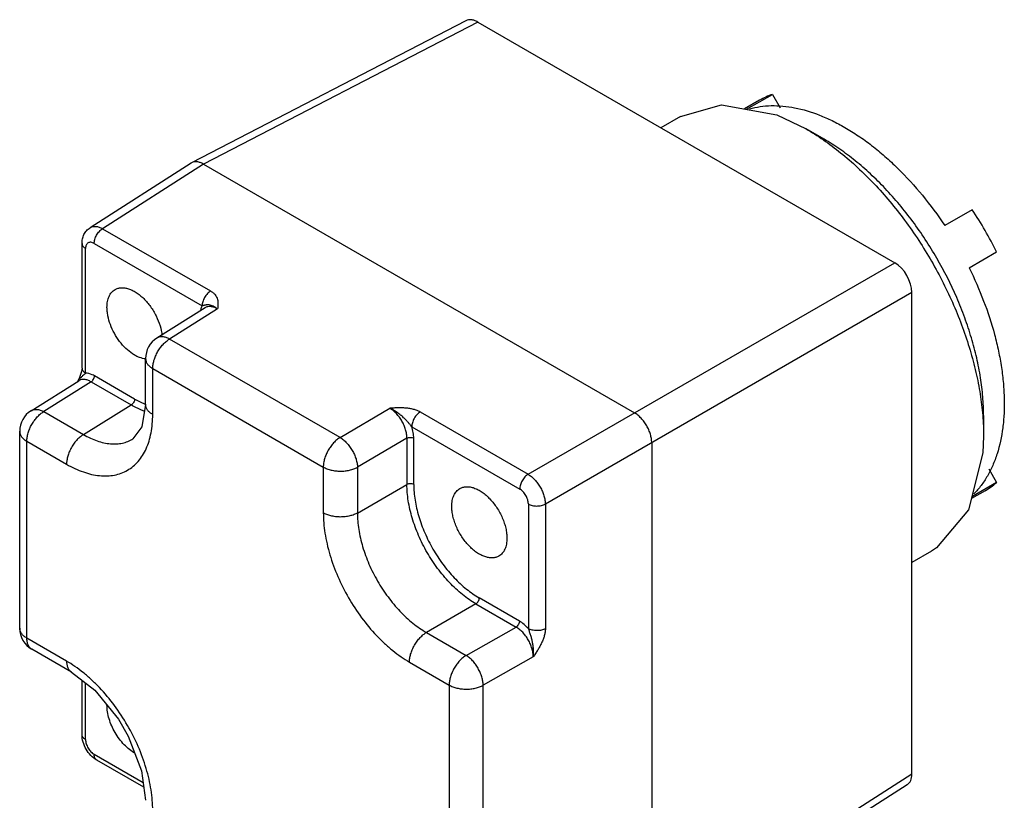
# Model space of a CAD drawing. Units: millimetres. Extents: x 6 to 46.4, y 7.3 to 65.8.
# Drawn here: x 6 to 46.4, y 33.8 to 65.8 of the extents above; entities that cross this region are included whole.
import ezdxf

# ---------------------------------------------------------------- set-up
doc = ezdxf.new("R2010")
doc.units = ezdxf.units.MM
doc.header["$LTSCALE"] = 4.752003
doc.layers.get('0').update_dxf_attribs({"linetype": 'CONTINUOUS'})

msp = doc.modelspace()

# ---------------------------------------------------------------- linework, layer by layer
at = {"color": 7}
for p, q in [((24.281, 65.761), (13.034, 59.931)), ((24.768, 65.704), (13.521, 59.874)), ((24.768, 65.704), (41.872, 55.83)), ((35.797, 62.124), (36.859, 62.737)), ((36.859, 62.737), (37.181, 62.179)), ((33.084, 61.833), (34.768, 62.311)), ((36.332, 62.495), (35.715, 62.139)), ((33.084, 61.833), (32.279, 61.368)), ((38.977, 60.894), (38.234, 61.323)), ((13.008, 59.916), (8.864, 57.265)), ((13.521, 59.874), (9.38, 57.226)), ((13.034, 59.931), (13.008, 59.916)), ((13.521, 59.874), (31.199, 49.668)), ((45.055, 58.005), (43.923, 57.352)), ((9.38, 57.226), (13.81, 54.669)), ((8.536, 51.505), (8.536, 56.619)), ((9.036, 56.619), (13.465, 54.062)), ((8.683, 51.301), (8.683, 56.415)), ((44.923, 55.62), (46.055, 56.273)), ((26.836, 47.148), (41.872, 55.83)), ((42.579, 54.605), (27.543, 45.924)), ((42.579, 34.855), (42.579, 54.605)), ((13.583, 53.978), (11.612, 52.739)), ((14.093, 53.934), (12.126, 52.698)), ((19.122, 48.658), (12.126, 52.698)), ((11.144, 50.011), (11.144, 51.892)), ((11.437, 49.603), (11.437, 51.484)), ((11.437, 51.484), (18.434, 47.444)), ((6.447, 49.757), (8.401, 50.986)), ((8.91, 50.942), (6.967, 49.72)), ((8.43, 51.115), (8.348, 50.953)), ((8.91, 50.942), (10.557, 49.991)), ((10.696, 50.235), (9.049, 51.185)), ((6.967, 49.72), (8.597, 48.779)), ((8.597, 48.779), (10.557, 49.991)), ((19.122, 48.658), (21.159, 49.854)), ((22.407, 49.706), (26.836, 47.148)), ((45.518, 49.565), (45.518, 48.708)), ((5.98, 40.831), (5.98, 48.911)), ((22.062, 49.099), (26.492, 46.542)), ((6.273, 40.423), (6.273, 48.502)), ((6.273, 48.502), (7.902, 47.562)), ((10.626, 48.599), (10.626, 48.599)), ((21.865, 48.629), (19.836, 47.437)), ((21.865, 48.629), (21.865, 46.728)), ((22.145, 46.726), (22.145, 48.628)), ((45.518, 48.708), (45.493, 48.028)), ((31.906, 48.443), (31.906, 28.03)), ((18.434, 47.444), (18.434, 45.563)), ((19.836, 47.437), (19.836, 45.556)), ((45.732, 47.368), (46.055, 46.81)), ((19.836, 45.556), (21.865, 46.728)), ((45.582, 46.474), (45.021, 46.15)), ((46.055, 46.81), (45.04, 46.224)), ((26.845, 45.929), (26.845, 40.815)), ((27.543, 45.924), (27.543, 40.81)), ((43.384, 43.993), (42.579, 43.528)), ((26.479, 41.122), (24.832, 42.073)), ((24.693, 41.83), (22.664, 40.658)), ((24.693, 41.83), (26.34, 40.879)), ((24.293, 39.717), (26.34, 40.879)), ((7.902, 39.482), (6.273, 40.423)), ((22.664, 40.658), (24.293, 39.717)), ((8.109, 39.025), (6.48, 39.965)), ((27.048, 39.655), (24.994, 38.489)), ((21.969, 39.44), (23.598, 38.5)), ((8.109, 39.025), (8.109, 39.025)), ((8.536, 36.463), (8.536, 38.694)), ((8.683, 36.259), (8.683, 38.581)), ((23.598, 38.5), (23.598, 30.42)), ((24.994, 30.41), (24.994, 38.489)), ((11.046, 34.487), (9.036, 35.647)), ((11.071, 34.303), (9.14, 35.418)), ((31.906, 28.03), (42.579, 34.855)), ((42.385, 34.405), (31.712, 27.58))]:
    msp.add_line(p, q, dxfattribs=at)
for points in [[(34.768, 62.311), (37.036, 61.9), (38.234, 61.323)], [(8.536, 51.505), (8.516, 51.361), (8.43, 51.115)], [(11.144, 50.011), (10.996, 49.093), (10.626, 48.599)], [(45.493, 48.028), (44.904, 45.684), (43.593, 44.123), (43.384, 43.993)], [(8.109, 39.024), (9.066, 38.283), (10.031, 37.097), (10.431, 36.406), (10.979, 34.976), (11.144, 33.768)]]:
    msp.add_lwpolyline(points, dxfattribs=at)
for centre, radius, start, end in [((37.885, 59.804), 3.107, 109.282, 119.99), ((31.74, 49.164), 15.983, 26.4129, 33.5873), ((12.144, 51.892), 1, 122.1549, 180.0149), ((9.147, 50.428), 0.951, 143.1152, 144.9741), ((6.98, 48.911), 1, 122.1739, 180), ((44.017, 49.18), 3.126, 300.0415, 310.6877), ((6.98, 40.831), 1, 180, 240.0174), ((11.046, 37.665), 1.485, 179.6696, 180.0002)]:
    msp.add_arc(centre, radius, start, end, dxfattribs=at)
for centre, major_axis, ratio, start_param, end_param in [((41.872, 55.013), (-0.5, 0.866), 0.577753, -2.355851, -0.785725), ((41.872, 35.264), (-0.5, 0.867), 0.576961, -3.11543, -2.356521)]:
    msp.add_ellipse(centre, major_axis=major_axis, ratio=ratio, start_param=start_param, end_param=end_param, dxfattribs=at)
for points, knots in [([(24.768, 65.704), (24.726, 65.729), (24.641, 65.769), (24.511, 65.802), (24.389, 65.802), (24.314, 65.778), (24.281, 65.761)], [0, 0, 0, 0, 0.288784, 0.548392, 0.782229, 1, 1, 1, 1]), ([(35.921, 62.145), (36.063, 62.185), (36.356, 62.247), (36.812, 62.284), (37.287, 62.266), (37.957, 62.169), (38.637, 61.962), (39.314, 61.664), (39.655, 61.483), (39.825, 61.384)], [0, 0, 0, 0, 0.108128, 0.219753, 0.335754, 0.456871, 0.716176, 0.855108, 1, 1, 1, 1]), ([(38.234, 61.323), (38.478, 61.182), (38.965, 60.872), (39.671, 60.342), (40.363, 59.741), (41.269, 58.842), (42.322, 57.578), (43.234, 56.185), (43.872, 55.004), (44.297, 54.097), (44.665, 53.178), (44.971, 52.257), (45.212, 51.342), (45.386, 50.443), (45.493, 49.566), (45.518, 48.99), (45.518, 48.708)], [0, 0, 0, 0, 0.055831, 0.114195, 0.174804, 0.237378, 0.366975, 0.499942, 0.566667, 0.632965, 0.698416, 0.762619, 0.825197, 0.885807, 0.944155, 1, 1, 1, 1]), ([(39.825, 61.384), (40.014, 61.275), (40.39, 61.039), (40.938, 60.641), (41.478, 60.194), (42.191, 59.53), (43.036, 58.599), (43.639, 57.781), (43.923, 57.352)], [0, 0, 0, 0, 0.112513, 0.22952, 0.350573, 0.47525, 0.733519, 1, 1, 1, 1]), ([(45.518, 49.565), (45.518, 49.818), (45.495, 50.336), (45.4, 51.123), (45.243, 51.931), (45.026, 52.753), (44.752, 53.58), (44.31, 54.685), (43.631, 56.029), (42.648, 57.531), (41.702, 58.666), (40.888, 59.474), (40.267, 60.013), (39.633, 60.489), (39.196, 60.768), (38.977, 60.894)], [0, 0, 0, 0, 0.055848, 0.114199, 0.174813, 0.237394, 0.3016, 0.367055, 0.500031, 0.633006, 0.762609, 0.825186, 0.885798, 0.944166, 1, 1, 1, 1]), ([(13.521, 59.874), (13.478, 59.898), (13.394, 59.939), (13.264, 59.972), (13.142, 59.971), (13.067, 59.948), (13.034, 59.931)], [0, 0, 0, 0, 0.288783, 0.54839, 0.782227, 1, 1, 1, 1]), ([(8.536, 56.619), (8.536, 56.682), (8.548, 56.808), (8.599, 56.959), (8.661, 57.068), (8.719, 57.144), (8.786, 57.211), (8.837, 57.248), (8.864, 57.265)], [0, 0, 0, 0, 0.250237, 0.498915, 0.623762, 0.748952, 0.874375, 1, 1, 1, 1]), ([(8.864, 57.266), (8.88, 57.276), (8.916, 57.294), (8.993, 57.319), (9.104, 57.325), (9.243, 57.294), (9.334, 57.252), (9.38, 57.226)], [0, 0, 0, 0, 0.107928, 0.217755, 0.45004, 0.709352, 1, 1, 1, 1]), ([(9.036, 56.619), (9.036, 56.647), (9.041, 56.704), (9.068, 56.821), (9.131, 56.966), (9.222, 57.094), (9.31, 57.178), (9.357, 57.212), (9.38, 57.226)], [0, 0, 0, 0, 0.113859, 0.236773, 0.498305, 0.760791, 0.884803, 1, 1, 1, 1]), ([(8.536, 56.619), (8.536, 56.6), (8.543, 56.561), (8.573, 56.505), (8.621, 56.455), (8.661, 56.428), (8.683, 56.415)], [0, 0, 0, 0, 0.217708, 0.450837, 0.710446, 1, 1, 1, 1]), ([(9.036, 56.619), (9.014, 56.632), (8.97, 56.653), (8.903, 56.669), (8.84, 56.667), (8.784, 56.647), (8.739, 56.609), (8.706, 56.555), (8.686, 56.489), (8.683, 56.441), (8.683, 56.415)], [0, 0, 0, 0, 0.144775, 0.274564, 0.391131, 0.5, 0.608868, 0.725436, 0.855226, 1, 1, 1, 1]), ([(44.923, 55.62), (45.144, 55.176), (45.538, 54.279), (45.915, 53.126), (46.135, 52.21), (46.257, 51.541), (46.335, 50.887), (46.371, 50.253), (46.364, 49.642), (46.297, 48.882), (46.147, 48.165), (45.904, 47.512), (45.686, 47.075), (45.427, 46.682), (45.227, 46.449), (45.121, 46.341)], [0, 0, 0, 0, 0.151735, 0.299067, 0.370349, 0.439681, 0.506827, 0.571596, 0.633843, 0.693479, 0.804744, 0.85664, 0.906261, 0.953921, 1, 1, 1, 1]), ([(9.561, 53.995), (9.561, 54.076), (9.574, 54.23), (9.627, 54.411), (9.692, 54.534), (9.749, 54.611), (9.816, 54.677), (9.866, 54.712), (9.893, 54.727)], [0, 0, 0, 0, 0.289304, 0.548336, 0.667762, 0.781764, 0.891899, 1, 1, 1, 1]), ([(9.893, 54.727), (9.93, 54.749), (10.013, 54.784), (10.148, 54.806), (10.294, 54.799), (10.446, 54.763), (10.603, 54.7), (10.761, 54.61), (10.918, 54.496), (11.125, 54.311), (11.36, 54.033), (11.586, 53.654), (11.747, 53.252), (11.804, 52.975), (11.817, 52.839)], [0, 0, 0, 0, 0.042793, 0.087193, 0.134537, 0.185711, 0.241172, 0.300964, 0.364832, 0.432267, 0.574818, 0.721941, 0.866008, 1, 1, 1, 1]), ([(13.81, 54.669), (13.787, 54.656), (13.742, 54.623), (13.679, 54.563), (13.618, 54.489), (13.564, 54.406), (13.52, 54.317), (13.488, 54.227), (13.47, 54.142), (13.465, 54.088), (13.465, 54.062)], [0, 0, 0, 0, 0.107419, 0.229085, 0.362344, 0.501596, 0.640603, 0.773174, 0.893808, 1, 1, 1, 1]), ([(13.81, 54.669), (13.847, 54.648), (13.899, 54.612), (13.959, 54.555), (14.008, 54.499), (14.057, 54.424), (14.094, 54.327), (14.111, 54.228), (14.113, 54.146), (14.11, 54.081), (14.106, 54.016), (14.099, 53.967), (14.093, 53.934)], [0, 0, 0, 0, 0.151766, 0.222315, 0.289744, 0.416769, 0.536644, 0.65289, 0.768187, 0.825936, 0.883769, 1, 1, 1, 1]), ([(11.159, 51.882), (11.068, 51.887), (10.926, 51.921), (10.746, 52.003), (10.553, 52.118), (10.32, 52.31), (10.069, 52.596), (9.856, 52.926), (9.692, 53.281), (9.604, 53.586), (9.568, 53.824), (9.561, 53.939), (9.561, 53.995)], [0, 0, 0, 0, 0.096799, 0.150744, 0.208327, 0.333183, 0.467957, 0.607586, 0.746365, 0.878709, 0.941036, 1, 1, 1, 1]), ([(13.465, 54.062), (13.457, 54.048), (13.427, 53.985), (13.407, 53.917), (13.398, 53.864)], [0, 0, 0, 0, 0.23696, 1, 1, 1, 1]), ([(14.093, 53.934), (14.064, 53.957), (14.008, 53.999), (13.922, 54.048), (13.838, 54.08), (13.759, 54.097), (13.697, 54.1), (13.649, 54.097), (13.615, 54.093), (13.58, 54.087), (13.545, 54.078), (13.507, 54.067), (13.48, 54.063), (13.465, 54.062)], [0, 0, 0, 0, 0.163023, 0.310266, 0.442351, 0.560864, 0.669201, 0.721117, 0.772564, 0.82458, 0.878193, 0.935324, 1, 1, 1, 1]), ([(14.093, 53.934), (14.048, 53.96), (13.959, 54.003), (13.821, 54.035), (13.712, 54.03), (13.634, 54.006), (13.599, 53.988), (13.583, 53.978)], [0, 0, 0, 0, 0.289967, 0.548696, 0.781098, 0.891363, 1, 1, 1, 1]), ([(11.437, 51.484), (11.437, 51.539), (11.447, 51.653), (11.486, 51.826), (11.55, 52), (11.635, 52.171), (11.738, 52.332), (11.856, 52.477), (11.985, 52.601), (12.078, 52.669), (12.126, 52.698)], [0, 0, 0, 0, 0.113808, 0.236581, 0.365734, 0.498387, 0.631263, 0.761069, 0.884875, 1, 1, 1, 1]), ([(12.126, 52.698), (12.08, 52.723), (11.989, 52.765), (11.85, 52.796), (11.741, 52.791), (11.663, 52.767), (11.628, 52.749), (11.612, 52.739)], [0, 0, 0, 0, 0.291503, 0.551351, 0.78347, 0.892828, 1, 1, 1, 1]), ([(11.144, 51.892), (11.144, 51.854), (11.158, 51.775), (11.218, 51.664), (11.314, 51.564), (11.393, 51.509), (11.437, 51.484)], [0, 0, 0, 0, 0.217783, 0.450926, 0.710306, 1, 1, 1, 1]), ([(8.683, 51.301), (8.675, 51.292), (8.658, 51.274), (8.616, 51.234), (8.568, 51.191), (8.516, 51.143), (8.456, 51.084), (8.413, 51.035), (8.386, 50.999)], [0, 0, 0, 0, 0.083051, 0.1787, 0.407014, 0.538887, 0.681851, 1, 1, 1, 1]), ([(8.536, 51.505), (8.536, 51.485), (8.544, 51.443), (8.576, 51.387), (8.624, 51.339), (8.662, 51.313), (8.683, 51.301)], [0, 0, 0, 0, 0.228533, 0.469804, 0.728083, 1, 1, 1, 1]), ([(9.049, 51.185), (9.018, 51.203), (8.904, 51.262), (8.776, 51.298), (8.683, 51.301)], [0, 0, 0, 0, 0.274972, 1, 1, 1, 1]), ([(8.91, 50.942), (8.865, 50.968), (8.776, 51.01), (8.639, 51.043), (8.53, 51.038), (8.452, 51.014), (8.417, 50.996), (8.401, 50.986)], [0, 0, 0, 0, 0.290292, 0.549095, 0.781362, 0.891504, 1, 1, 1, 1]), ([(8.91, 50.942), (8.929, 50.953), (8.966, 50.985), (9.011, 51.046), (9.041, 51.115), (9.049, 51.163), (9.049, 51.185)], [0, 0, 0, 0, 0.228406, 0.501097, 0.773145, 1, 1, 1, 1]), ([(10.696, 50.235), (10.696, 50.212), (10.687, 50.163), (10.657, 50.095), (10.614, 50.035), (10.576, 50.003), (10.557, 49.991)], [0, 0, 0, 0, 0.236665, 0.498773, 0.761625, 1, 1, 1, 1]), ([(10.696, 50.235), (10.733, 50.213), (10.881, 50.131), (11.035, 50.06), (11.153, 50.016)], [0, 0, 0, 0, 0.258438, 1, 1, 1, 1]), ([(6.273, 48.502), (6.273, 48.557), (6.283, 48.672), (6.323, 48.846), (6.387, 49.022), (6.472, 49.193), (6.577, 49.355), (6.696, 49.5), (6.825, 49.623), (6.92, 49.691), (6.967, 49.72)], [0, 0, 0, 0, 0.113911, 0.236832, 0.366142, 0.49892, 0.631847, 0.761595, 0.885207, 1, 1, 1, 1]), ([(6.447, 49.757), (6.464, 49.767), (6.499, 49.786), (6.578, 49.81), (6.689, 49.816), (6.829, 49.786), (6.921, 49.745), (6.967, 49.72)], [0, 0, 0, 0, 0.107868, 0.217827, 0.450577, 0.710008, 1, 1, 1, 1]), ([(11.121, 49.731), (11.074, 49.747), (10.88, 49.82), (10.693, 49.912), (10.557, 49.991)], [0, 0, 0, 0, 0.240053, 1, 1, 1, 1]), ([(11.437, 49.603), (11.396, 49.626), (11.319, 49.679), (11.223, 49.776), (11.16, 49.888), (11.144, 49.971), (11.144, 50.011)], [0, 0, 0, 0, 0.271737, 0.529965, 0.771294, 1, 1, 1, 1]), ([(22.407, 49.706), (22.366, 49.73), (22.277, 49.77), (22.134, 49.815), (21.979, 49.847), (21.818, 49.865), (21.654, 49.873), (21.489, 49.872), (21.324, 49.866), (21.214, 49.859), (21.159, 49.854)], [0, 0, 0, 0, 0.110634, 0.229679, 0.353818, 0.481443, 0.610735, 0.740544, 0.870422, 1, 1, 1, 1]), ([(22.062, 49.099), (22.042, 49.126), (21.997, 49.183), (21.919, 49.271), (21.827, 49.369), (21.721, 49.474), (21.599, 49.583), (21.464, 49.688), (21.317, 49.782), (21.213, 49.833), (21.159, 49.855)], [0, 0, 0, 0, 0.084987, 0.1837, 0.296765, 0.423416, 0.561902, 0.707495, 0.85518, 1, 1, 1, 1]), ([(21.865, 48.629), (21.865, 48.685), (21.856, 48.802), (21.815, 48.978), (21.75, 49.156), (21.663, 49.329), (21.557, 49.491), (21.436, 49.637), (21.304, 49.76), (21.208, 49.827), (21.159, 49.854)], [0, 0, 0, 0, 0.114345, 0.237556, 0.367176, 0.500108, 0.633025, 0.762604, 0.88575, 1, 1, 1, 1]), ([(22.407, 49.706), (22.384, 49.692), (22.34, 49.66), (22.276, 49.6), (22.215, 49.526), (22.161, 49.443), (22.117, 49.353), (22.085, 49.264), (22.067, 49.179), (22.062, 49.124), (22.062, 49.099)], [0, 0, 0, 0, 0.107415, 0.229078, 0.362335, 0.501588, 0.640596, 0.773169, 0.893806, 1, 1, 1, 1]), ([(7.902, 47.562), (8.015, 47.497), (8.24, 47.379), (8.583, 47.238), (8.92, 47.14), (9.248, 47.085), (9.564, 47.074), (9.864, 47.107), (10.146, 47.185), (10.406, 47.307), (10.641, 47.471), (10.849, 47.676), (11.028, 47.919), (11.177, 48.198), (11.293, 48.51), (11.377, 48.851), (11.426, 49.219), (11.437, 49.473), (11.437, 49.603)], [0, 0, 0, 0, 0.074261, 0.14475, 0.211371, 0.274322, 0.333997, 0.390969, 0.445992, 0.499998, 0.554003, 0.609027, 0.665999, 0.725674, 0.788627, 0.855248, 0.925738, 1, 1, 1, 1]), ([(31.906, 48.443), (31.906, 48.499), (31.896, 48.615), (31.855, 48.791), (31.79, 48.968), (31.702, 49.142), (31.596, 49.304), (31.475, 49.45), (31.343, 49.573), (31.247, 49.64), (31.199, 49.668)], [0, 0, 0, 0, 0.114122, 0.237343, 0.36697, 0.500001, 0.633032, 0.762658, 0.885879, 1, 1, 1, 1]), ([(5.98, 48.911), (5.98, 48.872), (5.994, 48.793), (6.054, 48.682), (6.149, 48.582), (6.229, 48.528), (6.273, 48.502)], [0, 0, 0, 0, 0.217785, 0.450916, 0.710287, 1, 1, 1, 1]), ([(22.145, 48.628), (22.145, 48.704), (22.129, 48.864), (22.089, 49.02), (22.062, 49.099)], [0, 0, 0, 0, 0.479351, 1, 1, 1, 1]), ([(8.597, 48.779), (8.552, 48.752), (8.462, 48.688), (8.333, 48.568), (8.211, 48.421), (8.101, 48.253), (8.013, 48.074), (7.948, 47.894), (7.911, 47.723), (7.902, 47.613), (7.902, 47.562)], [0, 0, 0, 0, 0.107023, 0.228466, 0.361702, 0.501081, 0.640292, 0.773061, 0.893805, 1, 1, 1, 1]), ([(8.597, 48.779), (8.688, 48.726), (8.872, 48.629), (9.151, 48.515), (9.426, 48.436), (9.693, 48.393), (9.949, 48.387), (10.193, 48.419), (10.42, 48.488), (10.56, 48.558), (10.626, 48.599)], [0, 0, 0, 0, 0.148844, 0.289834, 0.423028, 0.548765, 0.667834, 0.781569, 0.891638, 1, 1, 1, 1]), ([(19.122, 48.658), (19.075, 48.629), (18.981, 48.561), (18.853, 48.438), (18.735, 48.293), (18.631, 48.132), (18.547, 47.961), (18.483, 47.786), (18.444, 47.614), (18.434, 47.499), (18.434, 47.444)], [0, 0, 0, 0, 0.115125, 0.238931, 0.368737, 0.501613, 0.634266, 0.763419, 0.886192, 1, 1, 1, 1]), ([(19.122, 48.658), (19.17, 48.63), (19.264, 48.562), (19.395, 48.438), (19.515, 48.292), (19.622, 48.13), (19.711, 47.958), (19.778, 47.782), (19.822, 47.608), (19.834, 47.493), (19.836, 47.437)], [0, 0, 0, 0, 0.1138, 0.237119, 0.36709, 0.500549, 0.633931, 0.763681, 0.886649, 1, 1, 1, 1]), ([(21.865, 48.629), (21.884, 48.64), (21.931, 48.657), (22.006, 48.665), (22.081, 48.656), (22.126, 48.639), (22.145, 48.628)], [0, 0, 0, 0, 0.228407, 0.501098, 0.773146, 1, 1, 1, 1]), ([(18.434, 47.444), (18.482, 47.417), (18.586, 47.368), (18.756, 47.316), (18.941, 47.283), (19.132, 47.272), (19.324, 47.281), (19.509, 47.312), (19.681, 47.363), (19.787, 47.41), (19.836, 47.437)], [0, 0, 0, 0, 0.11391, 0.236831, 0.366141, 0.498918, 0.631846, 0.761594, 0.885207, 1, 1, 1, 1]), ([(26.836, 47.148), (26.812, 47.134), (26.765, 47.1), (26.678, 47.016), (26.586, 46.888), (26.523, 46.744), (26.497, 46.626), (26.492, 46.569), (26.492, 46.542)], [0, 0, 0, 0, 0.115177, 0.239126, 0.501538, 0.763143, 0.886121, 1, 1, 1, 1]), ([(26.836, 47.148), (26.884, 47.12), (26.978, 47.052), (27.108, 46.929), (27.229, 46.783), (27.335, 46.62), (27.423, 46.447), (27.489, 46.27), (27.531, 46.095), (27.542, 45.98), (27.543, 45.924)], [0, 0, 0, 0, 0.113796, 0.236971, 0.366736, 0.499999, 0.633262, 0.763027, 0.886203, 1, 1, 1, 1]), ([(22.145, 46.726), (22.126, 46.738), (22.08, 46.755), (22.006, 46.763), (21.932, 46.755), (21.885, 46.739), (21.865, 46.728)], [0, 0, 0, 0, 0.236664, 0.498772, 0.761624, 1, 1, 1, 1]), ([(24.693, 41.83), (24.598, 41.884), (24.41, 42.005), (24.038, 42.284), (23.592, 42.702), (23.107, 43.284), (22.682, 43.934), (22.332, 44.627), (22.07, 45.338), (21.931, 45.933), (21.875, 46.395), (21.865, 46.618), (21.865, 46.728)], [0, 0, 0, 0, 0.055818, 0.114198, 0.237344, 0.366981, 0.5, 0.633018, 0.762655, 0.885802, 0.944182, 1, 1, 1, 1]), ([(22.145, 46.726), (22.145, 46.514), (22.184, 46.072), (22.339, 45.405), (22.588, 44.73), (22.92, 44.071), (23.324, 43.454), (23.785, 42.901), (24.285, 42.434), (24.648, 42.179), (24.832, 42.073)], [0, 0, 0, 0, 0.114154, 0.237325, 0.366976, 0.500001, 0.633026, 0.762676, 0.885847, 1, 1, 1, 1]), ([(23.704, 45.83), (23.704, 45.911), (23.716, 46.065), (23.769, 46.247), (23.834, 46.369), (23.892, 46.447), (23.958, 46.512), (24.009, 46.547), (24.035, 46.563)], [0, 0, 0, 0, 0.289304, 0.548336, 0.667762, 0.781764, 0.891899, 1, 1, 1, 1]), ([(24.035, 46.563), (24.074, 46.585), (24.161, 46.621), (24.305, 46.643), (24.459, 46.631), (24.62, 46.588), (24.786, 46.515), (24.952, 46.414), (25.115, 46.286), (25.328, 46.08), (25.565, 45.777), (25.75, 45.436), (25.86, 45.149), (25.92, 44.935), (25.957, 44.727), (25.966, 44.59), (25.966, 44.524)], [0, 0, 0, 0, 0.042825, 0.087416, 0.135213, 0.187133, 0.243593, 0.304565, 0.369677, 0.438304, 0.582531, 0.729578, 0.801578, 0.871209, 0.937629, 1, 1, 1, 1]), ([(26.845, 45.929), (26.845, 45.957), (26.84, 46.015), (26.812, 46.135), (26.748, 46.281), (26.653, 46.41), (26.564, 46.494), (26.516, 46.528), (26.492, 46.542)], [0, 0, 0, 0, 0.114172, 0.237567, 0.5, 0.762434, 0.885829, 1, 1, 1, 1]), ([(25.635, 43.791), (25.595, 43.768), (25.509, 43.732), (25.365, 43.711), (25.211, 43.723), (25.05, 43.766), (24.884, 43.839), (24.718, 43.94), (24.555, 44.068), (24.342, 44.273), (24.105, 44.577), (23.92, 44.918), (23.81, 45.205), (23.75, 45.419), (23.713, 45.627), (23.704, 45.764), (23.704, 45.83)], [0, 0, 0, 0, 0.042825, 0.087416, 0.135213, 0.187133, 0.243593, 0.304565, 0.369677, 0.438304, 0.582531, 0.729578, 0.801578, 0.871209, 0.937629, 1, 1, 1, 1]), ([(26.845, 45.929), (26.869, 45.916), (26.921, 45.891), (27.036, 45.856), (27.192, 45.838), (27.349, 45.854), (27.465, 45.887), (27.518, 45.911), (27.543, 45.924)], [0, 0, 0, 0, 0.113858, 0.236772, 0.498304, 0.76079, 0.884803, 1, 1, 1, 1]), ([(18.434, 45.563), (18.434, 45.426), (18.446, 45.147), (18.497, 44.721), (18.582, 44.284), (18.74, 43.686), (19.016, 42.936), (19.453, 42.07), (19.985, 41.258), (20.496, 40.644), (20.936, 40.208), (21.272, 39.916), (21.614, 39.659), (21.851, 39.509), (21.969, 39.44)], [0, 0, 0, 0, 0.055825, 0.114204, 0.174829, 0.237406, 0.367017, 0.500002, 0.632986, 0.762596, 0.825173, 0.885797, 0.944175, 1, 1, 1, 1]), ([(19.836, 45.556), (19.79, 45.531), (19.689, 45.485), (19.521, 45.433), (19.332, 45.401), (19.132, 45.39), (18.933, 45.403), (18.745, 45.437), (18.578, 45.49), (18.478, 45.537), (18.434, 45.563)], [0, 0, 0, 0, 0.107023, 0.228467, 0.361703, 0.501082, 0.640294, 0.773063, 0.893806, 1, 1, 1, 1]), ([(19.836, 45.556), (19.835, 45.332), (19.874, 44.866), (20.036, 44.163), (20.296, 43.452), (20.646, 42.758), (21.072, 42.109), (21.557, 41.527), (22.086, 41.036), (22.469, 40.769), (22.664, 40.658)], [0, 0, 0, 0, 0.114272, 0.237455, 0.367066, 0.500002, 0.632937, 0.762549, 0.885735, 1, 1, 1, 1]), ([(25.966, 44.524), (25.966, 44.443), (25.954, 44.289), (25.901, 44.107), (25.836, 43.985), (25.778, 43.907), (25.712, 43.842), (25.661, 43.806), (25.635, 43.791)], [0, 0, 0, 0, 0.289304, 0.548336, 0.667762, 0.781764, 0.891899, 1, 1, 1, 1]), ([(24.693, 41.83), (24.713, 41.841), (24.75, 41.873), (24.794, 41.934), (24.824, 42.002), (24.832, 42.05), (24.832, 42.073)], [0, 0, 0, 0, 0.238253, 0.500954, 0.763213, 1, 1, 1, 1]), ([(6.273, 40.423), (6.229, 40.448), (6.149, 40.503), (6.054, 40.603), (5.994, 40.714), (5.98, 40.793), (5.98, 40.831)], [0, 0, 0, 0, 0.289713, 0.549084, 0.782215, 1, 1, 1, 1]), ([(26.479, 41.122), (26.479, 41.1), (26.471, 41.052), (26.441, 40.983), (26.396, 40.922), (26.359, 40.89), (26.34, 40.879)], [0, 0, 0, 0, 0.226855, 0.498903, 0.771594, 1, 1, 1, 1]), ([(27.048, 39.655), (27.048, 39.711), (27.038, 39.827), (26.998, 40.003), (26.932, 40.181), (26.845, 40.354), (26.738, 40.516), (26.617, 40.662), (26.484, 40.784), (26.388, 40.851), (26.34, 40.879)], [0, 0, 0, 0, 0.11425, 0.237397, 0.366976, 0.499894, 0.632826, 0.762445, 0.885656, 1, 1, 1, 1]), ([(26.845, 40.815), (26.79, 40.877), (26.676, 40.99), (26.545, 41.084), (26.479, 41.122)], [0, 0, 0, 0, 0.520652, 1, 1, 1, 1]), ([(27.543, 40.81), (27.52, 40.797), (27.469, 40.774), (27.385, 40.749), (27.291, 40.734), (27.192, 40.728), (27.093, 40.735), (27, 40.752), (26.917, 40.779), (26.867, 40.802), (26.845, 40.815)], [0, 0, 0, 0, 0.107415, 0.229079, 0.362337, 0.501589, 0.640597, 0.77317, 0.893806, 1, 1, 1, 1]), ([(27.048, 39.655), (27.054, 39.701), (27.062, 39.794), (27.06, 39.937), (27.046, 40.084), (27.021, 40.232), (26.987, 40.38), (26.948, 40.527), (26.9, 40.673), (26.863, 40.767), (26.845, 40.815)], [0, 0, 0, 0, 0.11573, 0.23629, 0.360352, 0.486913, 0.614875, 0.743228, 0.872029, 1, 1, 1, 1]), ([(27.543, 40.81), (27.544, 40.763), (27.534, 40.665), (27.501, 40.518), (27.451, 40.369), (27.387, 40.22), (27.312, 40.074), (27.228, 39.932), (27.14, 39.792), (27.079, 39.7), (27.048, 39.655)], [0, 0, 0, 0, 0.110649, 0.229681, 0.353842, 0.481458, 0.610745, 0.740548, 0.870423, 1, 1, 1, 1]), ([(6.48, 39.965), (6.447, 39.984), (6.385, 40.036), (6.319, 40.144), (6.28, 40.276), (6.273, 40.372), (6.273, 40.423)], [0, 0, 0, 0, 0.217785, 0.450916, 0.710292, 1, 1, 1, 1]), ([(21.969, 39.44), (21.969, 39.492), (21.978, 39.602), (22.015, 39.773), (22.08, 39.952), (22.168, 40.132), (22.278, 40.299), (22.4, 40.447), (22.528, 40.567), (22.619, 40.631), (22.664, 40.658)], [0, 0, 0, 0, 0.106195, 0.226939, 0.359708, 0.498919, 0.638298, 0.771534, 0.892977, 1, 1, 1, 1]), ([(24.293, 39.717), (24.245, 39.689), (24.151, 39.621), (24.021, 39.497), (23.902, 39.352), (23.798, 39.191), (23.712, 39.019), (23.648, 38.843), (23.608, 38.67), (23.598, 38.555), (23.598, 38.5)], [0, 0, 0, 0, 0.114793, 0.238405, 0.368153, 0.50108, 0.633858, 0.763168, 0.886089, 1, 1, 1, 1]), ([(24.994, 38.489), (24.993, 38.545), (24.981, 38.66), (24.939, 38.835), (24.873, 39.012), (24.786, 39.186), (24.681, 39.349), (24.562, 39.495), (24.434, 39.62), (24.34, 39.688), (24.293, 39.717)], [0, 0, 0, 0, 0.113801, 0.23712, 0.367092, 0.500551, 0.633934, 0.763683, 0.886649, 1, 1, 1, 1]), ([(7.902, 39.482), (7.902, 39.435), (7.909, 39.342), (7.945, 39.211), (8.011, 39.1), (8.074, 39.045), (8.109, 39.025)], [0, 0, 0, 0, 0.271744, 0.529971, 0.771295, 1, 1, 1, 1]), ([(11.437, 33.359), (11.437, 33.496), (11.425, 33.776), (11.373, 34.201), (11.289, 34.638), (11.131, 35.237), (10.855, 35.986), (10.418, 36.853), (9.886, 37.665), (9.375, 38.278), (8.935, 38.715), (8.599, 39.006), (8.256, 39.264), (8.02, 39.414), (7.902, 39.482)], [0, 0, 0, 0, 0.055825, 0.114204, 0.174829, 0.237406, 0.367017, 0.500002, 0.632986, 0.762596, 0.825173, 0.885797, 0.944175, 1, 1, 1, 1]), ([(23.598, 38.5), (23.646, 38.472), (23.75, 38.424), (23.919, 38.372), (24.102, 38.339), (24.292, 38.327), (24.483, 38.336), (24.668, 38.366), (24.839, 38.416), (24.945, 38.462), (24.994, 38.489)], [0, 0, 0, 0, 0.113807, 0.23658, 0.365733, 0.498386, 0.631262, 0.761069, 0.884874, 1, 1, 1, 1]), ([(10.701, 35.701), (10.623, 35.745), (10.469, 35.852), (10.257, 36.048), (10.062, 36.281), (9.89, 36.542), (9.749, 36.82), (9.644, 37.106), (9.578, 37.388), (9.561, 37.575), (9.561, 37.665)], [0, 0, 0, 0, 0.11388, 0.236886, 0.366478, 0.499541, 0.632675, 0.762438, 0.885789, 1, 1, 1, 1]), ([(9.14, 35.418), (9.051, 35.47), (8.886, 35.603), (8.696, 35.859), (8.569, 36.151), (8.536, 36.361), (8.536, 36.463)], [0, 0, 0, 0, 0.246018, 0.500019, 0.754014, 1, 1, 1, 1]), ([(8.546, 36.406), (8.545, 36.411), (8.539, 36.429), (8.536, 36.449), (8.536, 36.463)], [0, 0, 0, 0, 0.254601, 1, 1, 1, 1]), ([(8.683, 36.259), (8.666, 36.269), (8.635, 36.289), (8.585, 36.334), (8.556, 36.377), (8.546, 36.406)], [0, 0, 0, 0, 0.28156, 0.541816, 1, 1, 1, 1]), ([(8.683, 36.259), (8.683, 36.231), (8.688, 36.173), (8.715, 36.054), (8.78, 35.907), (8.875, 35.778), (8.964, 35.695), (9.012, 35.661), (9.036, 35.647)], [0, 0, 0, 0, 0.114172, 0.237567, 0.5, 0.762434, 0.885828, 1, 1, 1, 1]), ([(9.099, 35.451), (9.089, 35.462), (9.07, 35.489), (9.05, 35.535), (9.038, 35.589), (9.036, 35.627), (9.036, 35.647)], [0, 0, 0, 0, 0.220318, 0.458281, 0.718085, 1, 1, 1, 1]), ([(9.14, 35.418), (9.136, 35.42), (9.121, 35.43), (9.108, 35.441), (9.099, 35.451)], [0, 0, 0, 0, 0.247963, 1, 1, 1, 1])]:
    msp.add_open_spline(points, degree=3, knots=knots, dxfattribs=at)

doc.saveas('drawing.dxf')
